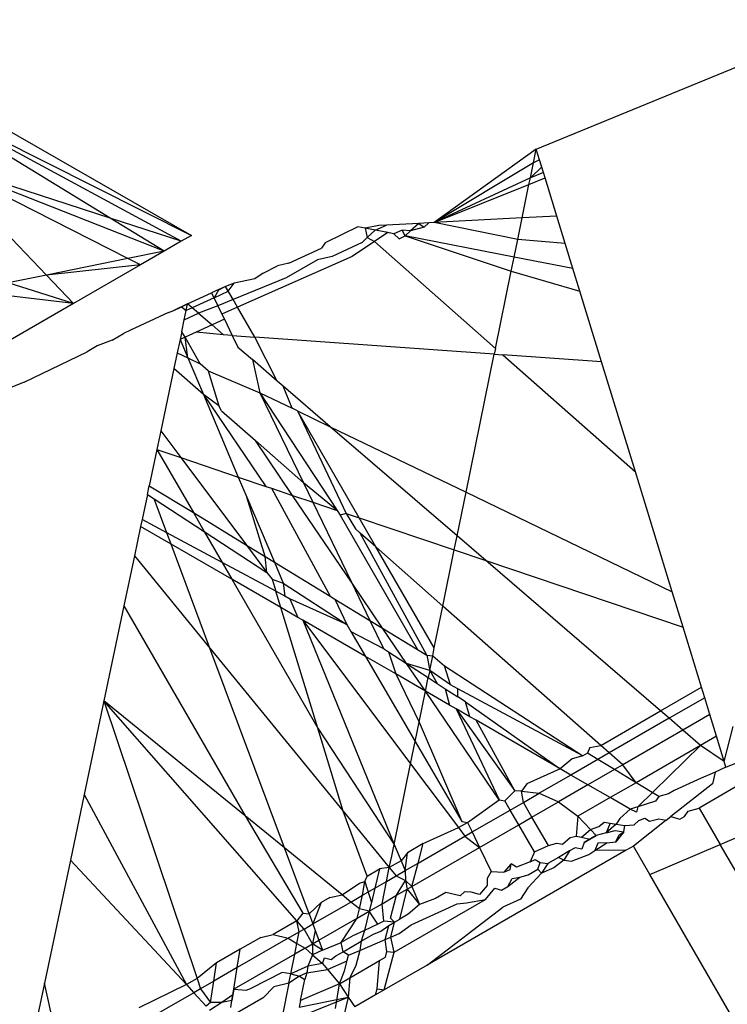
# Model space of a CAD drawing. Units: metres. Extents: x -2.37 to 2.37, y -2.17 to 2.17.
# Drawn here: x -0.05 to -0.05, y -0.33 to -0.33 of the extents above; entities that cross this region are included whole.
import ezdxf

# ---------------------------------------------------------------- set-up
doc = ezdxf.new("R2010")
doc.units = ezdxf.units.M

msp = doc.modelspace()

# ---------------------------------------------------------------- linework, layer by layer
for p, q in [((-0.0462397, -0.3274729), (-0.0447694, -0.3268684)), ((-0.0492064, -0.3270976), (-0.0478485, -0.3278751)), ((-0.0478965, -0.3279028), (-0.0492337, -0.3271794)), ((-0.0492337, -0.3271794), (-0.0478485, -0.3278751)), ((-0.0482277, -0.3277949), (-0.0492337, -0.3271794)), ((-0.0462397, -0.3274729), (-0.0467159, -0.3278158)), ((-0.0462525, -0.3275359), (-0.0462397, -0.3274729)), ((-0.0462236, -0.327523), (-0.0462397, -0.3274729)), ((-0.0479761, -0.3279488), (-0.0490293, -0.3275336)), ((-0.0482277, -0.3277949), (-0.0490293, -0.3275336)), ((-0.0485253, -0.3280606), (-0.0490293, -0.3275336)), ((-0.048145, -0.3279831), (-0.0490293, -0.3275336)), ((-0.0462525, -0.3275359), (-0.0467159, -0.3278158)), ((-0.0462668, -0.3276059), (-0.0462525, -0.3275359)), ((-0.0462137, -0.3275555), (-0.0462668, -0.3276059)), ((-0.0462236, -0.327523), (-0.0462525, -0.3275359)), ((-0.0462059, -0.3275809), (-0.0462236, -0.327523)), ((-0.0462668, -0.3276059), (-0.0467159, -0.3278158)), ((-0.0462732, -0.3276371), (-0.0462668, -0.3276059)), ((-0.0462732, -0.3276371), (-0.046198, -0.3276064)), ((-0.0462059, -0.3275809), (-0.0462668, -0.3276059)), ((-0.046198, -0.3276064), (-0.0462059, -0.3275809)), ((-0.0461433, -0.3277848), (-0.046198, -0.3276064)), ((-0.0467159, -0.3278158), (-0.0462732, -0.3276371)), ((-0.0463052, -0.3277936), (-0.0462732, -0.3276371)), ((-0.0461433, -0.3277848), (-0.0463052, -0.3277936)), ((-0.046104, -0.3279126), (-0.0461433, -0.3277848)), ((-0.0478965, -0.3279028), (-0.0482277, -0.3277949)), ((-0.0479761, -0.3279488), (-0.0482277, -0.3277949)), ((-0.0470716, -0.327835), (-0.0472252, -0.32791)), ((-0.0470386, -0.3278414), (-0.0470716, -0.327835)), ((-0.0469743, -0.3278297), (-0.0470386, -0.3278414)), ((-0.0469918, -0.3278505), (-0.0469386, -0.3278278)), ((-0.0469386, -0.3278278), (-0.0469743, -0.3278297)), ((-0.0467878, -0.3278197), (-0.0469386, -0.3278278)), ((-0.0467878, -0.3278197), (-0.0468265, -0.3278547)), ((-0.0467629, -0.3278374), (-0.0468265, -0.3278547)), ((-0.0467414, -0.3278172), (-0.0467878, -0.3278197)), ((-0.0467878, -0.3278197), (-0.0467629, -0.3278374)), ((-0.0467414, -0.3278172), (-0.0467629, -0.3278374)), ((-0.0467159, -0.3278158), (-0.0467414, -0.3278172)), ((-0.0463052, -0.3277936), (-0.0467159, -0.3278158)), ((-0.0463258, -0.3278948), (-0.0467159, -0.3278158)), ((-0.0463258, -0.3278948), (-0.0463052, -0.3277936)), ((-0.0478485, -0.3278751), (-0.0478965, -0.3279028)), ((-0.0469918, -0.3278505), (-0.0470386, -0.3278414)), ((-0.0470386, -0.3278414), (-0.0470287, -0.3278849)), ((-0.0469918, -0.3278505), (-0.0470287, -0.3278849)), ((-0.0469321, -0.327862), (-0.0469935, -0.3279041)), ((-0.0469641, -0.3278558), (-0.0469918, -0.3278505)), ((-0.0469042, -0.3278674), (-0.0469641, -0.3278558)), ((-0.0469321, -0.327862), (-0.0469641, -0.3278558)), ((-0.0469042, -0.3278674), (-0.0469321, -0.327862)), ((-0.0468655, -0.3278515), (-0.0469042, -0.3278674)), ((-0.0469042, -0.3278674), (-0.0468791, -0.3278909)), ((-0.0468791, -0.3278909), (-0.0468506, -0.3278778)), ((-0.0468506, -0.3278778), (-0.0468655, -0.3278515)), ((-0.0468265, -0.3278547), (-0.0468655, -0.3278515)), ((-0.0468265, -0.3278547), (-0.0468506, -0.3278778)), ((-0.0463425, -0.3279762), (-0.0468506, -0.3278778)), ((-0.0468506, -0.3278778), (-0.0463561, -0.3280429)), ((-0.0478965, -0.3279028), (-0.0479761, -0.3279488)), ((-0.0472252, -0.32791), (-0.0472424, -0.3279354)), ((-0.0470517, -0.3279083), (-0.0471923, -0.3279737)), ((-0.0469935, -0.3279041), (-0.0470981, -0.3279745)), ((-0.0470287, -0.3278849), (-0.0470517, -0.3279083)), ((-0.0470287, -0.3278849), (-0.0469935, -0.3279041)), ((-0.0469935, -0.3279041), (-0.0464295, -0.3284025)), ((-0.0463425, -0.3279762), (-0.0463258, -0.3278948)), ((-0.046104, -0.3279126), (-0.0463258, -0.3278948)), ((-0.0460682, -0.3280294), (-0.046104, -0.3279126)), ((-0.0479761, -0.3279488), (-0.048145, -0.3279831)), ((-0.0479761, -0.3279488), (-0.0480868, -0.3280127)), ((-0.0470981, -0.3279745), (-0.0476334, -0.3282107)), ((-0.0473941, -0.3280053), (-0.0472424, -0.3279354)), ((-0.0471923, -0.3279737), (-0.0472608, -0.3279893)), ((-0.0483988, -0.3281929), (-0.0501607, -0.3279851)), ((-0.048145, -0.3279831), (-0.0485253, -0.3280606)), ((-0.0480868, -0.3280127), (-0.0485253, -0.3280606)), ((-0.0480868, -0.3280127), (-0.0483988, -0.3281929)), ((-0.0480868, -0.3280127), (-0.048145, -0.3279831)), ((-0.0475147, -0.3280513), (-0.0474464, -0.328018)), ((-0.0473941, -0.3280053), (-0.0474464, -0.328018)), ((-0.0472608, -0.3279893), (-0.0474072, -0.3280738)), ((-0.0463561, -0.3280429), (-0.0463425, -0.3279762)), ((-0.0460682, -0.3280294), (-0.0463425, -0.3279762)), ((-0.0485253, -0.3280606), (-0.048704, -0.3280969)), ((-0.0483988, -0.3281929), (-0.0485253, -0.3280606)), ((-0.0475147, -0.3280513), (-0.0475528, -0.3280786)), ((-0.0464295, -0.3284025), (-0.0463561, -0.3280429)), ((-0.0463561, -0.3280429), (-0.0460354, -0.3281361)), ((-0.0460354, -0.3281361), (-0.0460682, -0.3280294)), ((-0.0483988, -0.3281929), (-0.048704, -0.3280969)), ((-0.0476897, -0.3281133), (-0.0477548, -0.3281428)), ((-0.0476897, -0.3281133), (-0.0477221, -0.3281304)), ((-0.0476487, -0.3280978), (-0.0476897, -0.3281133)), ((-0.047654, -0.328175), (-0.0476897, -0.3281133)), ((-0.0476767, -0.3281357), (-0.0476487, -0.3280978)), ((-0.0474072, -0.3280738), (-0.047654, -0.328175)), ((-0.0475528, -0.3280786), (-0.0476487, -0.3280978)), ((-0.0478672, -0.3281947), (-0.0477548, -0.3281428)), ((-0.0477548, -0.3281428), (-0.0477251, -0.3282042)), ((-0.0477221, -0.3281304), (-0.0477434, -0.3281664)), ((-0.0477434, -0.3281664), (-0.0476767, -0.3281357)), ((-0.0459341, -0.328466), (-0.0460354, -0.3281361)), ((-0.0483988, -0.3281929), (-0.0488249, -0.3284388)), ((-0.0478672, -0.3281947), (-0.0479304, -0.3282255)), ((-0.0478948, -0.3282085), (-0.0478672, -0.3281947)), ((-0.0478733, -0.3282264), (-0.0478672, -0.3281947)), ((-0.0478454, -0.3282135), (-0.0478672, -0.3281947)), ((-0.0477434, -0.3281664), (-0.0478454, -0.3282135)), ((-0.0477251, -0.3282042), (-0.0478159, -0.3282389)), ((-0.047654, -0.328175), (-0.0477251, -0.3282042)), ((-0.0477251, -0.3282042), (-0.0477064, -0.3282429)), ((-0.0476334, -0.3282107), (-0.047654, -0.328175)), ((-0.0479555, -0.3282353), (-0.0481332, -0.328318)), ((-0.0479555, -0.3282353), (-0.0479304, -0.3282255)), ((-0.0479304, -0.3282255), (-0.0478948, -0.3282085)), ((-0.0478948, -0.3282085), (-0.0478733, -0.3282264)), ((-0.0478822, -0.3282686), (-0.0478733, -0.3282264)), ((-0.0478822, -0.3282686), (-0.0478159, -0.3282389)), ((-0.0478454, -0.3282135), (-0.0478733, -0.3282264)), ((-0.0478159, -0.3282389), (-0.0478454, -0.3282135)), ((-0.0478159, -0.3282389), (-0.0477528, -0.3282932)), ((-0.0476334, -0.3282107), (-0.0477064, -0.3282429)), ((-0.0477064, -0.3282429), (-0.047695, -0.3282666)), ((-0.0475529, -0.3283501), (-0.0476334, -0.3282107)), ((-0.0478942, -0.3283257), (-0.0478822, -0.3282686)), ((-0.0477528, -0.3282932), (-0.0478265, -0.3283272)), ((-0.047695, -0.3282666), (-0.0477528, -0.3282932)), ((-0.0476988, -0.3283397), (-0.0477528, -0.3282932)), ((-0.047695, -0.3282666), (-0.0476583, -0.3283426)), ((-0.0482192, -0.3283638), (-0.0481664, -0.3283336)), ((-0.0481332, -0.328318), (-0.0481664, -0.3283336)), ((-0.0478942, -0.3283257), (-0.0479018, -0.3283619)), ((-0.0478773, -0.3283506), (-0.0478942, -0.3283257)), ((-0.0478265, -0.3283272), (-0.0478773, -0.3283506)), ((-0.0476988, -0.3283397), (-0.0478265, -0.3283272)), ((-0.0476583, -0.3283426), (-0.0476988, -0.3283397)), ((-0.0476583, -0.3283426), (-0.0476318, -0.3283974)), ((-0.0476583, -0.3283426), (-0.0475529, -0.3283501)), ((-0.0482192, -0.3283638), (-0.0482893, -0.3283909)), ((-0.0479018, -0.3283619), (-0.0479148, -0.3284234)), ((-0.0478773, -0.3283506), (-0.0479018, -0.3283619)), ((-0.0479018, -0.3283619), (-0.0478656, -0.3284472)), ((-0.0478087, -0.3284747), (-0.0478773, -0.3283506)), ((-0.0478656, -0.3284472), (-0.0478773, -0.3283506)), ((-0.0474482, -0.3285554), (-0.0475529, -0.3283501)), ((-0.0464352, -0.3284302), (-0.0475529, -0.3283501)), ((-0.0486302, -0.3285606), (-0.0483349, -0.3284192)), ((-0.0482893, -0.3283909), (-0.0483349, -0.3284192)), ((-0.0479148, -0.3284234), (-0.0479303, -0.3284971)), ((-0.0479148, -0.3284234), (-0.0478656, -0.3284472)), ((-0.0476318, -0.3283974), (-0.0475644, -0.3284553)), ((-0.0465667, -0.3290745), (-0.0464352, -0.3284302)), ((-0.0464295, -0.3284025), (-0.0464352, -0.3284302)), ((-0.0464352, -0.3284302), (-0.0463949, -0.3284331)), ((-0.0463949, -0.3284331), (-0.0457765, -0.3289796)), ((-0.0459341, -0.328466), (-0.0463949, -0.3284331)), ((-0.0478656, -0.3284472), (-0.0477931, -0.3286183)), ((-0.0478656, -0.3284472), (-0.0478087, -0.3284747)), ((-0.0477714, -0.3285067), (-0.0478087, -0.3284747)), ((-0.0475644, -0.3284553), (-0.0475292, -0.3286097)), ((-0.0474482, -0.3285554), (-0.0475644, -0.3284553)), ((-0.0457765, -0.3289796), (-0.0459341, -0.328466)), ((-0.0479303, -0.3284971), (-0.0479916, -0.3287878)), ((-0.0477931, -0.3286183), (-0.0479303, -0.3284971)), ((-0.0477714, -0.3285067), (-0.0475292, -0.3286097)), ((-0.0477714, -0.3285067), (-0.047721, -0.3286709)), ((-0.0486302, -0.3285606), (-0.0487412, -0.3286052)), ((-0.0474208, -0.3285789), (-0.0474482, -0.3285554)), ((-0.047721, -0.3286709), (-0.0477931, -0.3286183)), ((-0.0477931, -0.3286183), (-0.0476299, -0.3290031)), ((-0.0477931, -0.3286183), (-0.0475011, -0.3290466)), ((-0.0475292, -0.3286097), (-0.047168, -0.3291591)), ((-0.0475292, -0.3286097), (-0.0473255, -0.329031)), ((-0.0475292, -0.3286097), (-0.0473789, -0.3286823)), ((-0.0473789, -0.3286823), (-0.0474208, -0.3285789)), ((-0.0472008, -0.3287683), (-0.0474208, -0.3285789)), ((-0.0477077, -0.3286937), (-0.047721, -0.3286709)), ((-0.0477077, -0.3286937), (-0.0475505, -0.3288324)), ((-0.0473543, -0.3286941), (-0.0473789, -0.3286823)), ((-0.0470659, -0.3291936), (-0.0473543, -0.3286941)), ((-0.0473543, -0.3286941), (-0.0471273, -0.3291729)), ((-0.0473543, -0.3286941), (-0.0472008, -0.3287683)), ((-0.0479916, -0.3287878), (-0.0480099, -0.3288748)), ((-0.0479916, -0.3287878), (-0.0478981, -0.3289126)), ((-0.0472008, -0.3287683), (-0.0465667, -0.3290745)), ((-0.0466083, -0.3292782), (-0.0472008, -0.3287683)), ((-0.0473255, -0.329031), (-0.0475505, -0.3288324)), ((-0.0473767, -0.3290886), (-0.0475505, -0.3288324)), ((-0.0480099, -0.3288748), (-0.0480456, -0.3290439)), ((-0.0480099, -0.3288748), (-0.0478399, -0.3291693)), ((-0.0480099, -0.3288748), (-0.0478981, -0.3289126)), ((-0.0478981, -0.3289126), (-0.0475921, -0.3293205)), ((-0.0478981, -0.3289126), (-0.0476299, -0.3290031)), ((-0.0456047, -0.3295391), (-0.0457765, -0.3289796)), ((-0.0476299, -0.3290031), (-0.0475011, -0.3290466)), ((-0.0476299, -0.3290031), (-0.0475903, -0.3290966)), ((-0.0473255, -0.329031), (-0.0472823, -0.3291205)), ((-0.047168, -0.3291591), (-0.0473255, -0.329031)), ((-0.0480541, -0.3290844), (-0.0480456, -0.3290439)), ((-0.0480456, -0.3290439), (-0.0478399, -0.3291693)), ((-0.0475011, -0.3290466), (-0.0474756, -0.3290552)), ((-0.0474756, -0.3290552), (-0.0472014, -0.3295588)), ((-0.0474756, -0.3290552), (-0.0473767, -0.3290886)), ((-0.0466083, -0.3292782), (-0.0465667, -0.3290745)), ((-0.0465667, -0.3290745), (-0.0456047, -0.3295391)), ((-0.0480541, -0.3290844), (-0.0480789, -0.3292019)), ((-0.0480541, -0.3290844), (-0.0480228, -0.3291048)), ((-0.0480228, -0.3291048), (-0.0477891, -0.3292573)), ((-0.0479635, -0.3292637), (-0.0480228, -0.3291048)), ((-0.0475903, -0.3290966), (-0.0474616, -0.3294001)), ((-0.0475052, -0.3293735), (-0.0475903, -0.3290966)), ((-0.0473767, -0.3290886), (-0.0472823, -0.3291205)), ((-0.0471018, -0.3294939), (-0.0473767, -0.3290886)), ((-0.0472823, -0.3291205), (-0.0471018, -0.3294939)), ((-0.0472823, -0.3291205), (-0.047168, -0.3291591)), ((-0.0478399, -0.3291693), (-0.0477891, -0.3292573)), ((-0.0478399, -0.3291693), (-0.0475921, -0.3293205)), ((-0.047168, -0.3291591), (-0.0471552, -0.3291814)), ((-0.0480789, -0.3292019), (-0.0480858, -0.3292348)), ((-0.0479635, -0.3292637), (-0.0480789, -0.3292019)), ((-0.0471273, -0.3291729), (-0.0471552, -0.3291814)), ((-0.0471552, -0.3291814), (-0.0467937, -0.3298076)), ((-0.0471273, -0.3291729), (-0.0470836, -0.3292445)), ((-0.0471273, -0.3291729), (-0.0470659, -0.3291936)), ((-0.0469876, -0.3293293), (-0.0470659, -0.3291936)), ((-0.0470659, -0.3291936), (-0.0466217, -0.3293436)), ((-0.0480858, -0.3292348), (-0.0481146, -0.3293714)), ((-0.0479437, -0.3293168), (-0.0480858, -0.3292348)), ((-0.0477891, -0.3292573), (-0.0477056, -0.329402)), ((-0.0477891, -0.3292573), (-0.0474963, -0.3294482)), ((-0.0470836, -0.3292445), (-0.0470607, -0.3292648)), ((-0.0477056, -0.329402), (-0.0479635, -0.3292637)), ((-0.0479437, -0.3293168), (-0.0479635, -0.3292637)), ((-0.0469876, -0.3293293), (-0.0470607, -0.3292648)), ((-0.0467495, -0.3298345), (-0.0470607, -0.3292648)), ((-0.0466217, -0.3293436), (-0.0466083, -0.3292782)), ((-0.0464746, -0.3293933), (-0.0466083, -0.3292782)), ((-0.0476603, -0.3294805), (-0.0479437, -0.3293168)), ((-0.0477627, -0.3298016), (-0.0479437, -0.3293168)), ((-0.0475921, -0.3293205), (-0.0475052, -0.3293735)), ((-0.0475921, -0.3293205), (-0.0474963, -0.3294482)), ((-0.0467151, -0.3298012), (-0.0469876, -0.3293293)), ((-0.0466751, -0.3296052), (-0.0469876, -0.3293293)), ((-0.0466751, -0.3296052), (-0.0466217, -0.3293436)), ((-0.0466217, -0.3293436), (-0.0464746, -0.3293933)), ((-0.0481146, -0.3293714), (-0.0481639, -0.3296051)), ((-0.0481146, -0.3293714), (-0.0477627, -0.3298016)), ((-0.0475052, -0.3293735), (-0.0474616, -0.3294001)), ((-0.0474963, -0.3294482), (-0.0475052, -0.3293735)), ((-0.0474616, -0.3294001), (-0.0472014, -0.3295588)), ((-0.0474616, -0.3294001), (-0.0474201, -0.329498)), ((-0.0464746, -0.3293933), (-0.0455541, -0.3297042)), ((-0.0456593, -0.330095), (-0.0464746, -0.3293933)), ((-0.0474553, -0.3295362), (-0.0477056, -0.329402)), ((-0.0477056, -0.329402), (-0.0476603, -0.3294805)), ((-0.0474319, -0.3296123), (-0.0476603, -0.3294805)), ((-0.0476603, -0.3294805), (-0.0472589, -0.3301756)), ((-0.0474963, -0.3294482), (-0.0474726, -0.3294799)), ((-0.0474726, -0.3294799), (-0.0474553, -0.3295362)), ((-0.0474726, -0.3294799), (-0.0474201, -0.329498)), ((-0.0473888, -0.3295718), (-0.0474553, -0.3295362)), ((-0.0474319, -0.3296123), (-0.0474553, -0.3295362)), ((-0.0474201, -0.329498), (-0.0471241, -0.329691)), ((-0.0474201, -0.329498), (-0.0474136, -0.3295585)), ((-0.0469564, -0.3297083), (-0.0471018, -0.3294939)), ((-0.0471018, -0.3294939), (-0.0470157, -0.3296721)), ((-0.0474136, -0.3295585), (-0.0473888, -0.3295718)), ((-0.0471241, -0.329691), (-0.0473888, -0.3295718)), ((-0.0473888, -0.3295718), (-0.047352, -0.3296584)), ((-0.0472014, -0.3295588), (-0.0471788, -0.3295726)), ((-0.0471788, -0.3295726), (-0.0471241, -0.329691)), ((-0.0471788, -0.3295726), (-0.0470157, -0.3296721)), ((-0.0455541, -0.3297042), (-0.0456047, -0.3295391)), ((-0.0481639, -0.3296051), (-0.0482572, -0.330048)), ((-0.0481639, -0.3296051), (-0.0475984, -0.3305846)), ((-0.047352, -0.3296584), (-0.0474319, -0.3296123)), ((-0.0472589, -0.3301756), (-0.0474319, -0.3296123)), ((-0.0467151, -0.3298012), (-0.0466751, -0.3296052)), ((-0.045938, -0.3302558), (-0.0466751, -0.3296052)), ((-0.0473285, -0.329672), (-0.047352, -0.3296584)), ((-0.0470366, -0.3298406), (-0.0473285, -0.329672)), ((-0.0473285, -0.329672), (-0.0468257, -0.3303425)), ((-0.0473285, -0.329672), (-0.0469025, -0.3307186)), ((-0.0470157, -0.3296721), (-0.0469564, -0.3297083)), ((-0.0470157, -0.3296721), (-0.0469525, -0.3298029)), ((-0.0471241, -0.329691), (-0.0471047, -0.3297241)), ((-0.0468444, -0.3298734), (-0.0469564, -0.3297083)), ((-0.0469564, -0.3297083), (-0.0467937, -0.3298076)), ((-0.045468, -0.3299845), (-0.0455541, -0.3297042)), ((-0.0471047, -0.3297241), (-0.0470366, -0.3298406)), ((-0.0471047, -0.3297241), (-0.0469525, -0.3298029)), ((-0.0477627, -0.3298016), (-0.0471399, -0.3305632)), ((-0.0474146, -0.3307343), (-0.0477627, -0.3298016)), ((-0.0469525, -0.3298029), (-0.0469286, -0.3298185)), ((-0.0467937, -0.3298076), (-0.0467495, -0.3298345)), ((-0.0467225, -0.3298373), (-0.0467151, -0.3298012)), ((-0.0468947, -0.3299225), (-0.0470366, -0.3298406)), ((-0.0470366, -0.3298406), (-0.0468042, -0.3302376)), ((-0.0469286, -0.3298185), (-0.0468444, -0.3298734)), ((-0.0469286, -0.3298185), (-0.0468947, -0.3299225)), ((-0.0467495, -0.3298345), (-0.0467366, -0.3299064)), ((-0.0467495, -0.3298345), (-0.0467225, -0.3298373)), ((-0.0467366, -0.3299064), (-0.0467225, -0.3298373)), ((-0.0467225, -0.3298373), (-0.0466668, -0.329885)), ((-0.0467564, -0.3300032), (-0.0468444, -0.3298734)), ((-0.0468444, -0.3298734), (-0.0467433, -0.3299393)), ((-0.0467366, -0.3299064), (-0.0468444, -0.3298734)), ((-0.0466396, -0.3299734), (-0.0466668, -0.329885)), ((-0.0466668, -0.329885), (-0.0460221, -0.3303044)), ((-0.0467564, -0.3300032), (-0.0468947, -0.3299225)), ((-0.0468947, -0.3299225), (-0.0467859, -0.3301477)), ((-0.0467564, -0.3300032), (-0.0467433, -0.3299393)), ((-0.0467366, -0.3299064), (-0.0467433, -0.3299393)), ((-0.0467433, -0.3299393), (-0.046702, -0.3299663)), ((-0.0467366, -0.3299064), (-0.046702, -0.3299663)), ((-0.0466396, -0.3299734), (-0.0467366, -0.3299064)), ((-0.046702, -0.3299663), (-0.046664, -0.3299911)), ((-0.046664, -0.3299911), (-0.0466436, -0.3300674)), ((-0.046664, -0.3299911), (-0.0466057, -0.3300291)), ((-0.046605, -0.329992), (-0.0466396, -0.3299734)), ((-0.0466057, -0.3300291), (-0.046605, -0.329992)), ((-0.0460221, -0.3303044), (-0.046605, -0.329992)), ((-0.0456593, -0.330095), (-0.045468, -0.3299845)), ((-0.045453, -0.3300335), (-0.045468, -0.3299845)), ((-0.0467859, -0.3301477), (-0.0467564, -0.3300032)), ((-0.0466436, -0.3300674), (-0.0467564, -0.3300032)), ((-0.0464125, -0.3305102), (-0.0467564, -0.3300032)), ((-0.0465702, -0.3300523), (-0.0466057, -0.3300291)), ((-0.045453, -0.3300335), (-0.0456192, -0.3301295)), ((-0.045429, -0.3301114), (-0.045453, -0.3300335)), ((-0.0482572, -0.330048), (-0.0483494, -0.3304853)), ((-0.0473564, -0.3310748), (-0.0482572, -0.330048)), ((-0.0475984, -0.3305846), (-0.0482572, -0.330048)), ((-0.0482572, -0.330048), (-0.0478226, -0.3313439)), ((-0.0466125, -0.3300854), (-0.0466436, -0.3300674)), ((-0.0465491, -0.330122), (-0.0466125, -0.3300854)), ((-0.0466125, -0.3300854), (-0.0464125, -0.3305102)), ((-0.0466125, -0.3300854), (-0.0463386, -0.3304675)), ((-0.0465491, -0.330122), (-0.0465702, -0.3300523)), ((-0.0465702, -0.3300523), (-0.0461276, -0.3303653)), ((-0.0465203, -0.3301386), (-0.0465491, -0.330122)), ((-0.045938, -0.3302558), (-0.0456593, -0.330095)), ((-0.0456192, -0.3301295), (-0.0458985, -0.3302907)), ((-0.0456192, -0.3301295), (-0.0456593, -0.330095)), ((-0.0455554, -0.3301844), (-0.0456192, -0.3301295)), ((-0.045429, -0.3301114), (-0.0455554, -0.3301844)), ((-0.0453979, -0.330213), (-0.045429, -0.3301114)), ((-0.0472589, -0.3301756), (-0.0469025, -0.3307186)), ((-0.0471399, -0.3305632), (-0.0472589, -0.3301756)), ((-0.0468042, -0.3302376), (-0.0467859, -0.3301477)), ((-0.0467859, -0.3301477), (-0.0465861, -0.3306104)), ((-0.0461276, -0.3303653), (-0.0465203, -0.3301386)), ((-0.0463386, -0.3304675), (-0.0465203, -0.3301386)), ((-0.0453621, -0.3303316), (-0.0453198, -0.330168)), ((-0.0455554, -0.3301844), (-0.0458356, -0.3303462)), ((-0.0454723, -0.330256), (-0.0455554, -0.3301844)), ((-0.0453979, -0.330213), (-0.0454723, -0.330256)), ((-0.0453621, -0.3303316), (-0.0453979, -0.330213)), ((-0.0468257, -0.3303425), (-0.0468042, -0.3302376)), ((-0.0468042, -0.3302376), (-0.0465861, -0.3306104)), ((-0.0459896, -0.330266), (-0.0460001, -0.3302917)), ((-0.0459896, -0.330266), (-0.045938, -0.3302558)), ((-0.0458985, -0.3302907), (-0.045938, -0.3302558)), ((-0.0454723, -0.330256), (-0.0457735, -0.3304299)), ((-0.0457644, -0.3305425), (-0.0454723, -0.330256)), ((-0.0453621, -0.3303316), (-0.0454723, -0.330256)), ((-0.0460721, -0.3303187), (-0.0461276, -0.3303653)), ((-0.0460221, -0.3303044), (-0.0460721, -0.3303187)), ((-0.0460001, -0.3302917), (-0.0460221, -0.3303044)), ((-0.0459515, -0.3303213), (-0.0460001, -0.3302917)), ((-0.0458985, -0.3302907), (-0.0459515, -0.3303213)), ((-0.0458356, -0.3303462), (-0.0458985, -0.3302907)), ((-0.0453541, -0.3303576), (-0.0452503, -0.3303158)), ((-0.0469025, -0.3307186), (-0.0468257, -0.3303425)), ((-0.0468257, -0.3303425), (-0.0466028, -0.3306397)), ((-0.0461276, -0.3303653), (-0.046283, -0.3304354)), ((-0.0460777, -0.3303942), (-0.0461276, -0.3303653)), ((-0.0459515, -0.3303213), (-0.0460777, -0.3303942)), ((-0.0458742, -0.3303685), (-0.0459515, -0.3303213)), ((-0.0458356, -0.3303462), (-0.0458742, -0.3303685)), ((-0.0457735, -0.3304299), (-0.0458356, -0.3303462)), ((-0.0453541, -0.3303576), (-0.0454036, -0.3303805)), ((-0.0453802, -0.3307178), (-0.0444627, -0.3303246)), ((-0.0453541, -0.3303576), (-0.0453621, -0.3303316)), ((-0.0460777, -0.3303942), (-0.0462251, -0.3304793)), ((-0.0459982, -0.33044), (-0.0460777, -0.3303942)), ((-0.0458742, -0.3303685), (-0.0459982, -0.33044)), ((-0.0457735, -0.3304299), (-0.0458742, -0.3303685)), ((-0.0454687, -0.3304093), (-0.045596, -0.3304667)), ((-0.0454287, -0.3303921), (-0.0454687, -0.3304093)), ((-0.0454036, -0.3303805), (-0.0454287, -0.3303921)), ((-0.0454036, -0.3303805), (-0.0454165, -0.3304358)), ((-0.046283, -0.3304354), (-0.0463086, -0.3304698)), ((-0.0459982, -0.33044), (-0.046135, -0.330519)), ((-0.0458947, -0.3304998), (-0.0459982, -0.33044)), ((-0.0457735, -0.3304299), (-0.0458947, -0.3304998)), ((-0.0456677, -0.3304945), (-0.0457735, -0.3304299)), ((-0.0454165, -0.3304358), (-0.0456107, -0.3305883)), ((-0.0453102, -0.3304511), (-0.0454782, -0.3305481)), ((-0.0483494, -0.3304853), (-0.0484138, -0.3307909)), ((-0.0483494, -0.3304853), (-0.0478723, -0.3313726)), ((-0.0463386, -0.3304675), (-0.0463856, -0.3305143)), ((-0.0463086, -0.3304698), (-0.0463386, -0.3304675)), ((-0.0463086, -0.3304698), (-0.0462251, -0.3304793)), ((-0.046299, -0.330522), (-0.0463086, -0.3304698)), ((-0.046299, -0.330522), (-0.0462251, -0.3304793)), ((-0.0462251, -0.3304793), (-0.046135, -0.330519)), ((-0.0458947, -0.3304998), (-0.0460446, -0.3305864)), ((-0.0458016, -0.3305536), (-0.0458947, -0.3304998)), ((-0.0456677, -0.3304945), (-0.0456824, -0.3305165)), ((-0.0456216, -0.3304814), (-0.0456677, -0.3304945)), ((-0.045596, -0.3304667), (-0.0456216, -0.3304814)), ((-0.04656, -0.330615), (-0.0464125, -0.3305102)), ((-0.0464125, -0.3305102), (-0.0463856, -0.3305143)), ((-0.0463607, -0.3305576), (-0.0463856, -0.3305143)), ((-0.0463607, -0.3305576), (-0.046299, -0.330522)), ((-0.0462593, -0.3305908), (-0.046299, -0.330522)), ((-0.0462593, -0.3305908), (-0.046135, -0.330519)), ((-0.046135, -0.330519), (-0.0460446, -0.3305864)), ((-0.0457644, -0.3305425), (-0.0458016, -0.3305536)), ((-0.0457644, -0.3305425), (-0.0457708, -0.3305676)), ((-0.0456824, -0.3305165), (-0.0457644, -0.3305425)), ((-0.0455305, -0.3305621), (-0.0454782, -0.3305481)), ((-0.0454782, -0.3305481), (-0.0453802, -0.3307178)), ((-0.0475984, -0.3305846), (-0.0473282, -0.3310388)), ((-0.0474146, -0.3307343), (-0.0475984, -0.3305846)), ((-0.0471399, -0.3305632), (-0.0469252, -0.3308258)), ((-0.0470286, -0.3308658), (-0.0471399, -0.3305632)), ((-0.0465382, -0.3306601), (-0.0463607, -0.3305576)), ((-0.0463209, -0.3306264), (-0.0463607, -0.3305576)), ((-0.0463209, -0.3306264), (-0.0462593, -0.3305908)), ((-0.0461825, -0.3307238), (-0.0462593, -0.3305908)), ((-0.0460446, -0.3305864), (-0.0460533, -0.3306791)), ((-0.0460446, -0.3305864), (-0.0459859, -0.3306492)), ((-0.0458016, -0.3305536), (-0.0458496, -0.3305975)), ((-0.0457708, -0.3305676), (-0.0458016, -0.3305536)), ((-0.0457608, -0.3306058), (-0.045733, -0.3305951)), ((-0.045733, -0.3305951), (-0.045711, -0.3306103)), ((-0.0456323, -0.3306052), (-0.0456107, -0.3305883)), ((-0.0456107, -0.3305883), (-0.0455691, -0.3306005)), ((-0.0455691, -0.3306005), (-0.0455469, -0.3305877)), ((-0.0455469, -0.3305877), (-0.0455305, -0.3305621)), ((-0.0467664, -0.3307145), (-0.0466028, -0.3306397)), ((-0.0466028, -0.3306397), (-0.04656, -0.330615)), ((-0.0466028, -0.3306397), (-0.0465726, -0.3306799)), ((-0.0465861, -0.3306104), (-0.04656, -0.330615)), ((-0.04656, -0.330615), (-0.0465382, -0.3306601)), ((-0.0465036, -0.3307318), (-0.0463209, -0.3306264)), ((-0.0462478, -0.330753), (-0.0463209, -0.3306264)), ((-0.0459859, -0.3306492), (-0.0459478, -0.3306347)), ((-0.0459478, -0.3306347), (-0.0459217, -0.3306135)), ((-0.0459217, -0.3306135), (-0.0458947, -0.3306193)), ((-0.0458947, -0.3306193), (-0.045913, -0.3306643)), ((-0.0458665, -0.3306228), (-0.045913, -0.3306643)), ((-0.0458947, -0.3306193), (-0.0458665, -0.3306228)), ((-0.0458496, -0.3305975), (-0.0458665, -0.3306228)), ((-0.0458665, -0.3306228), (-0.045825, -0.3306304)), ((-0.0458307, -0.3306587), (-0.045825, -0.3306304)), ((-0.045825, -0.3306304), (-0.0457817, -0.3306268)), ((-0.0456323, -0.3306052), (-0.0457855, -0.3307255)), ((-0.0457817, -0.3306268), (-0.0457608, -0.3306058)), ((-0.045711, -0.3306103), (-0.0456667, -0.3305985)), ((-0.0456667, -0.3305985), (-0.0456323, -0.3306052)), ((-0.0467909, -0.330806), (-0.0465726, -0.3306799)), ((-0.0465726, -0.3306799), (-0.0465382, -0.3306601)), ((-0.0465726, -0.3306799), (-0.0465036, -0.3307318)), ((-0.0465382, -0.3306601), (-0.0465036, -0.3307318)), ((-0.0461162, -0.3307174), (-0.0460811, -0.3306853)), ((-0.0460811, -0.3306853), (-0.0460533, -0.3306791)), ((-0.0460533, -0.3306791), (-0.0460273, -0.3306835)), ((-0.0460273, -0.3306835), (-0.0459859, -0.3306492)), ((-0.0460273, -0.3306835), (-0.0459886, -0.3306933)), ((-0.0459601, -0.3306768), (-0.0460155, -0.3307089)), ((-0.0459886, -0.3306933), (-0.0459601, -0.3306768)), ((-0.0459859, -0.3306492), (-0.0459601, -0.3306768)), ((-0.045913, -0.3306643), (-0.0459601, -0.3306768)), ((-0.045913, -0.3306643), (-0.0458707, -0.330653)), ((-0.0458707, -0.330653), (-0.0458307, -0.3306587)), ((-0.0458307, -0.3306587), (-0.0458683, -0.3307054)), ((-0.0458683, -0.3307054), (-0.0458525, -0.3306729)), ((-0.0458525, -0.3306729), (-0.0458307, -0.3306587)), ((-0.0469137, -0.3307736), (-0.0469025, -0.3307186)), ((-0.0469025, -0.3307186), (-0.0468704, -0.3307942)), ((-0.0467664, -0.3307145), (-0.0468398, -0.3307568)), ((-0.0468195, -0.3309142), (-0.0465036, -0.3307318)), ((-0.0467909, -0.330806), (-0.0467664, -0.3307145)), ((-0.0465036, -0.3307318), (-0.046449, -0.3308446)), ((-0.0462478, -0.330753), (-0.0461825, -0.3307238)), ((-0.0461825, -0.3307238), (-0.0461426, -0.330713)), ((-0.0461426, -0.330713), (-0.0461162, -0.3307174)), ((-0.0460155, -0.3307089), (-0.0460269, -0.3307408)), ((-0.0460155, -0.3307089), (-0.0459886, -0.3306933)), ((-0.045966, -0.3307468), (-0.0459096, -0.3307101)), ((-0.0459522, -0.3307117), (-0.045966, -0.3307468)), ((-0.0459096, -0.3307101), (-0.0459522, -0.3307117)), ((-0.0459096, -0.3307101), (-0.0458683, -0.3307054)), ((-0.0457855, -0.3307255), (-0.0458202, -0.3307455)), ((-0.0457086, -0.3308586), (-0.0457855, -0.3307255)), ((-0.0457086, -0.3308586), (-0.0453802, -0.3307178)), ((-0.0444782, -0.3322801), (-0.0453802, -0.3307178)), ((-0.0471458, -0.3309532), (-0.0474146, -0.3307343)), ((-0.0472997, -0.331042), (-0.0474146, -0.3307343)), ((-0.0469252, -0.3308258), (-0.0469137, -0.3307736)), ((-0.0468398, -0.3307568), (-0.0468704, -0.3307942)), ((-0.0468508, -0.3308405), (-0.0468398, -0.3307568)), ((-0.0458202, -0.3307455), (-0.046748, -0.3312812)), ((-0.0462478, -0.330753), (-0.0462678, -0.3307999)), ((-0.0461359, -0.3307784), (-0.0461854, -0.3308069)), ((-0.0460833, -0.330748), (-0.0461359, -0.3307784)), ((-0.0461099, -0.3307918), (-0.0461359, -0.3307784)), ((-0.0460833, -0.330748), (-0.0461099, -0.3307918)), ((-0.0460578, -0.3307333), (-0.0460833, -0.330748)), ((-0.046075, -0.330797), (-0.0459933, -0.3307646)), ((-0.0460269, -0.3307408), (-0.0460578, -0.3307333)), ((-0.0459933, -0.3307646), (-0.045966, -0.3307468)), ((-0.0458202, -0.3307455), (-0.045966, -0.3307468)), ((-0.0484138, -0.3307909), (-0.0485349, -0.3313652)), ((-0.0484138, -0.3307909), (-0.0478723, -0.3313726)), ((-0.0468704, -0.3307942), (-0.0469252, -0.3308258)), ((-0.0468704, -0.3307942), (-0.0468508, -0.3308405)), ((-0.0468508, -0.3308405), (-0.0467909, -0.330806)), ((-0.0468195, -0.3309142), (-0.0467909, -0.330806)), ((-0.0463563, -0.3308093), (-0.0463904, -0.3308472)), ((-0.0463607, -0.3308357), (-0.0463563, -0.3308093)), ((-0.0463313, -0.3308244), (-0.0463563, -0.3308093)), ((-0.0462678, -0.3307999), (-0.0463313, -0.3308244)), ((-0.0462678, -0.3307999), (-0.0462447, -0.3307887)), ((-0.0462447, -0.3307887), (-0.0462207, -0.3308032)), ((-0.0462314, -0.3308335), (-0.0462207, -0.3308032)), ((-0.0462207, -0.3308032), (-0.0461854, -0.3308069)), ((-0.0461854, -0.3308069), (-0.0462141, -0.3308521)), ((-0.0461099, -0.3307918), (-0.0461569, -0.3308279)), ((-0.0461099, -0.3307918), (-0.046075, -0.330797)), ((-0.0470391, -0.3308916), (-0.0470286, -0.3308658)), ((-0.0470286, -0.3308658), (-0.0469704, -0.3308323)), ((-0.0469704, -0.3308323), (-0.0469925, -0.3309223)), ((-0.0469252, -0.3308258), (-0.0469704, -0.3308323)), ((-0.0469376, -0.3308907), (-0.0469252, -0.3308258)), ((-0.0469376, -0.3308907), (-0.0468931, -0.330865)), ((-0.0469252, -0.3308258), (-0.0468931, -0.330865)), ((-0.0468931, -0.330865), (-0.0468508, -0.3308405)), ((-0.0468931, -0.330865), (-0.0468488, -0.330886)), ((-0.0468508, -0.3308405), (-0.0468488, -0.330886)), ((-0.046449, -0.3308446), (-0.0464683, -0.3308776)), ((-0.046449, -0.3308446), (-0.0463904, -0.3308472)), ((-0.0463904, -0.3308472), (-0.0463607, -0.3308357)), ((-0.046372, -0.3309147), (-0.0463165, -0.3308706)), ((-0.0463519, -0.3308774), (-0.0463165, -0.3308706)), ((-0.0463165, -0.3308706), (-0.0462773, -0.33086)), ((-0.0462141, -0.3308521), (-0.046279, -0.3309215)), ((-0.0462773, -0.33086), (-0.0462314, -0.3308335)), ((-0.0462141, -0.3308521), (-0.0462314, -0.3308335)), ((-0.0461569, -0.3308279), (-0.0462141, -0.3308521)), ((-0.0447855, -0.3324575), (-0.0457086, -0.3308586)), ((-0.0471458, -0.3309532), (-0.0470636, -0.330899)), ((-0.0470636, -0.330899), (-0.0470391, -0.3308916)), ((-0.0470499, -0.3309555), (-0.0470391, -0.3308916)), ((-0.0470391, -0.3308916), (-0.0470089, -0.3309897)), ((-0.0469925, -0.3309223), (-0.0469376, -0.3308907)), ((-0.0469588, -0.3309947), (-0.0469376, -0.3308907)), ((-0.0468914, -0.3309557), (-0.0468488, -0.330886)), ((-0.0468488, -0.330886), (-0.0468421, -0.3309273)), ((-0.0468488, -0.330886), (-0.0468195, -0.3309142)), ((-0.0468421, -0.3309273), (-0.0468195, -0.3309142)), ((-0.0468195, -0.3309142), (-0.0467836, -0.3309988)), ((-0.0464689, -0.3309097), (-0.0465038, -0.3309524)), ((-0.0464683, -0.3308776), (-0.0464689, -0.3309097)), ((-0.0464009, -0.3309314), (-0.046372, -0.3309147)), ((-0.046372, -0.3309147), (-0.0463519, -0.3308774)), ((-0.0472022, -0.330966), (-0.0471458, -0.3309532)), ((-0.0471043, -0.3309869), (-0.0471458, -0.3309532)), ((-0.0471043, -0.3309869), (-0.0470499, -0.3309555)), ((-0.047065, -0.331019), (-0.0470499, -0.3309555)), ((-0.0470499, -0.3309555), (-0.0469925, -0.3309223)), ((-0.0469925, -0.3309223), (-0.0470089, -0.3309897)), ((-0.0469588, -0.3309947), (-0.0468914, -0.3309557)), ((-0.0469191, -0.3310624), (-0.0468914, -0.3309557)), ((-0.0468914, -0.3309557), (-0.0468421, -0.3309273)), ((-0.0468765, -0.3310667), (-0.0468421, -0.3309273)), ((-0.0468421, -0.3309273), (-0.0467836, -0.3309988)), ((-0.0466612, -0.3309424), (-0.0467097, -0.3309704)), ((-0.0465941, -0.3309578), (-0.0466612, -0.3309424)), ((-0.046574, -0.3309387), (-0.0465941, -0.3309578)), ((-0.046543, -0.3309415), (-0.046574, -0.3309387)), ((-0.0465038, -0.3309524), (-0.046543, -0.3309415)), ((-0.046476, -0.3309747), (-0.0464319, -0.330923)), ((-0.0464319, -0.330923), (-0.0464009, -0.3309314)), ((-0.046279, -0.3309215), (-0.0463133, -0.3309731)), ((-0.0472997, -0.331042), (-0.0472428, -0.3309895)), ((-0.047282, -0.3310895), (-0.0471043, -0.3309869)), ((-0.0472428, -0.3309895), (-0.047282, -0.3310895)), ((-0.0472022, -0.330966), (-0.0472428, -0.3309895)), ((-0.047065, -0.331019), (-0.0471043, -0.3309869)), ((-0.0470089, -0.3309897), (-0.0470186, -0.3310292)), ((-0.0470186, -0.3310292), (-0.0469588, -0.3309947)), ((-0.0469502, -0.331077), (-0.0469588, -0.3309947)), ((-0.046902, -0.3312207), (-0.046476, -0.3309747)), ((-0.0467836, -0.3309988), (-0.0468372, -0.331044)), ((-0.0468231, -0.3310934), (-0.0466083, -0.3309949)), ((-0.0467097, -0.3309704), (-0.0467836, -0.3309988)), ((-0.0466083, -0.3309949), (-0.046565, -0.3309911)), ((-0.046565, -0.3309911), (-0.046476, -0.3309747)), ((-0.0463133, -0.3309731), (-0.046396, -0.3310112)), ((-0.0473282, -0.3310388), (-0.0473564, -0.3310748)), ((-0.0473282, -0.3310388), (-0.0472997, -0.331042)), ((-0.0472997, -0.331042), (-0.047282, -0.3310895)), ((-0.0470752, -0.3310619), (-0.047065, -0.331019)), ((-0.0470752, -0.3310619), (-0.0470186, -0.3310292)), ((-0.0470186, -0.3310292), (-0.047065, -0.331019)), ((-0.0470186, -0.3310292), (-0.0470407, -0.3311194)), ((-0.0469782, -0.3310896), (-0.0470186, -0.3310292)), ((-0.0468372, -0.331044), (-0.0468765, -0.3310667)), ((-0.046748, -0.3312812), (-0.046396, -0.3310112)), ((-0.0473564, -0.3310748), (-0.0474679, -0.3311392)), ((-0.0473228, -0.331113), (-0.0473564, -0.3310748)), ((-0.0473459, -0.3311264), (-0.0473564, -0.3310748)), ((-0.0473228, -0.331113), (-0.047282, -0.3310895)), ((-0.047282, -0.3310895), (-0.0472705, -0.3311203)), ((-0.0472538, -0.331165), (-0.0470752, -0.3310619)), ((-0.0471493, -0.3311763), (-0.0470752, -0.3310619)), ((-0.0469782, -0.3310896), (-0.0470407, -0.3311194)), ((-0.0469502, -0.331077), (-0.0469782, -0.3310896)), ((-0.0469651, -0.3311227), (-0.0469279, -0.3310964)), ((-0.0469009, -0.3310808), (-0.0469502, -0.331077)), ((-0.046945, -0.3311622), (-0.0469279, -0.3310964)), ((-0.0469279, -0.3310964), (-0.0469009, -0.3310808)), ((-0.0469009, -0.3310808), (-0.0469191, -0.3310624)), ((-0.0469184, -0.331151), (-0.0469009, -0.3310808)), ((-0.0469009, -0.3310808), (-0.0468765, -0.3310667)), ((-0.0468788, -0.3311342), (-0.0468231, -0.3310934)), ((-0.0475253, -0.3311526), (-0.0474679, -0.3311392)), ((-0.0474679, -0.3311392), (-0.0473974, -0.3311561)), ((-0.0473974, -0.3311561), (-0.0473459, -0.3311264)), ((-0.0473567, -0.3311799), (-0.0473459, -0.3311264)), ((-0.0473459, -0.3311264), (-0.0473228, -0.331113)), ((-0.0472836, -0.3311822), (-0.0473228, -0.331113)), ((-0.0472705, -0.3311203), (-0.0472836, -0.3311822)), ((-0.0472705, -0.3311203), (-0.0472538, -0.331165)), ((-0.047095, -0.3311449), (-0.0471493, -0.3311763)), ((-0.0470407, -0.3311194), (-0.047095, -0.3311449)), ((-0.0470407, -0.3311194), (-0.0470561, -0.3311704)), ((-0.0470561, -0.3311704), (-0.0469982, -0.331137)), ((-0.0469982, -0.331137), (-0.0469651, -0.3311227)), ((-0.0469184, -0.331151), (-0.0468788, -0.3311342)), ((-0.0473974, -0.3311561), (-0.0476347, -0.3312931)), ((-0.0475253, -0.3311526), (-0.0476206, -0.3312076)), ((-0.0473974, -0.3311561), (-0.0473567, -0.3311799)), ((-0.0473668, -0.3312302), (-0.0473567, -0.3311799)), ((-0.0473567, -0.3311799), (-0.0473185, -0.3312023)), ((-0.0473185, -0.3312023), (-0.0472836, -0.3311822)), ((-0.0472836, -0.3311822), (-0.0472538, -0.331165)), ((-0.0472365, -0.3312114), (-0.0472836, -0.3311822)), ((-0.0472836, -0.3311822), (-0.047283, -0.3312337)), ((-0.0472538, -0.331165), (-0.0472365, -0.3312114)), ((-0.0472365, -0.3312114), (-0.0471493, -0.3311763)), ((-0.0471408, -0.3312193), (-0.0471493, -0.3311763)), ((-0.0471408, -0.3312193), (-0.0470561, -0.3311704)), ((-0.0470634, -0.3312125), (-0.046945, -0.3311622)), ((-0.0470561, -0.3311704), (-0.0470634, -0.3312125)), ((-0.046945, -0.3311622), (-0.0469184, -0.331151)), ((-0.0469362, -0.3312186), (-0.046945, -0.3311622)), ((-0.046902, -0.3312207), (-0.0469184, -0.331151)), ((-0.0476206, -0.3312076), (-0.0477313, -0.3312715)), ((-0.0473668, -0.3312302), (-0.0476514, -0.3313945)), ((-0.0476347, -0.3312931), (-0.0476206, -0.3312076)), ((-0.0473855, -0.3313225), (-0.0473668, -0.3312302)), ((-0.0473185, -0.3312023), (-0.0473668, -0.3312302)), ((-0.0473185, -0.3312023), (-0.047283, -0.3312337)), ((-0.047283, -0.3312337), (-0.0473058, -0.3312866)), ((-0.0472365, -0.3312114), (-0.047283, -0.3312337)), ((-0.047283, -0.3312337), (-0.0472367, -0.3312747)), ((-0.047197, -0.3312547), (-0.0471743, -0.3312386)), ((-0.0471743, -0.3312386), (-0.0471408, -0.3312193)), ((-0.0471164, -0.3312349), (-0.0471408, -0.3312193)), ((-0.0471337, -0.3313078), (-0.0471164, -0.3312349)), ((-0.0471226, -0.3312613), (-0.0471164, -0.3312349)), ((-0.0471164, -0.3312349), (-0.0470634, -0.3312125)), ((-0.0470634, -0.3312125), (-0.0470809, -0.331284)), ((-0.0469494, -0.3313974), (-0.046902, -0.3312207)), ((-0.046943, -0.3312443), (-0.0469362, -0.3312186)), ((-0.0469362, -0.3312186), (-0.046902, -0.3312207)), ((-0.0477313, -0.3312715), (-0.0478226, -0.3313439)), ((-0.047744, -0.3313562), (-0.0477313, -0.3312715)), ((-0.0472367, -0.3312747), (-0.0473058, -0.3312866)), ((-0.0472367, -0.3312747), (-0.0472269, -0.3312471)), ((-0.0472367, -0.3312747), (-0.0472138, -0.3313017)), ((-0.0472269, -0.3312471), (-0.047197, -0.3312547)), ((-0.0472138, -0.3313017), (-0.0471226, -0.3312613)), ((-0.047109, -0.3313402), (-0.0469704, -0.3312602)), ((-0.0470809, -0.331284), (-0.047109, -0.3313402)), ((-0.0469818, -0.3313921), (-0.0469704, -0.3312602)), ((-0.0469704, -0.3312602), (-0.046943, -0.3312443)), ((-0.046748, -0.3312812), (-0.0469494, -0.3313974)), ((-0.0476347, -0.3312931), (-0.047744, -0.3313562)), ((-0.0476514, -0.3313945), (-0.0476347, -0.3312931)), ((-0.0474249, -0.331316), (-0.0475684, -0.3313887)), ((-0.0473855, -0.3313225), (-0.0474249, -0.331316)), ((-0.0473942, -0.3313656), (-0.0473855, -0.3313225)), ((-0.0473058, -0.3312866), (-0.0473855, -0.3313225)), ((-0.0473855, -0.3313225), (-0.0473451, -0.3313327)), ((-0.0473108, -0.3313175), (-0.0473451, -0.3313327)), ((-0.0473108, -0.3313175), (-0.0473189, -0.3313483)), ((-0.0473058, -0.3312866), (-0.0473108, -0.3313175)), ((-0.0473108, -0.3313175), (-0.0472138, -0.3313017)), ((-0.0472138, -0.3313017), (-0.0471575, -0.3313682)), ((-0.0471575, -0.3313682), (-0.0471337, -0.3313078)), ((-0.0485349, -0.3313652), (-0.0485659, -0.3315127)), ((-0.0484615, -0.3316936), (-0.0485349, -0.3313652)), ((-0.0478723, -0.3313726), (-0.0480947, -0.3314814)), ((-0.0478226, -0.3313439), (-0.0478723, -0.3313726)), ((-0.0478723, -0.3313726), (-0.0478374, -0.3314102)), ((-0.0478226, -0.3313439), (-0.0478064, -0.3313922)), ((-0.047744, -0.3313562), (-0.0478064, -0.3313922)), ((-0.0477592, -0.3314567), (-0.047744, -0.3313562)), ((-0.0473942, -0.3313656), (-0.0474635, -0.3313822)), ((-0.0473942, -0.3313656), (-0.047426, -0.3315232)), ((-0.0473451, -0.3313327), (-0.0473942, -0.3313656)), ((-0.0473451, -0.3313327), (-0.0473189, -0.3313483)), ((-0.0473398, -0.3314467), (-0.0473189, -0.3313483)), ((-0.0471575, -0.3313682), (-0.0473398, -0.3314467)), ((-0.0471756, -0.331484), (-0.0471575, -0.3313682)), ((-0.0471575, -0.3313682), (-0.047109, -0.3313402)), ((-0.0471575, -0.3313682), (-0.0471167, -0.3314304)), ((-0.047109, -0.3313402), (-0.0471167, -0.3314304)), ((-0.0478374, -0.3314102), (-0.048103, -0.3315635)), ((-0.0478064, -0.3313922), (-0.0478374, -0.3314102)), ((-0.0478374, -0.3314102), (-0.0477795, -0.3314724)), ((-0.0478064, -0.3313922), (-0.0477592, -0.3314567)), ((-0.0476558, -0.3314207), (-0.0477066, -0.3314556)), ((-0.0476599, -0.3314461), (-0.0476514, -0.3313945)), ((-0.0476558, -0.3314207), (-0.0476599, -0.3314461)), ((-0.0476514, -0.3313945), (-0.0476558, -0.3314207)), ((-0.0476514, -0.3313945), (-0.0475926, -0.3313983)), ((-0.0475926, -0.3313983), (-0.0475684, -0.3313887)), ((-0.0474635, -0.3313822), (-0.0475141, -0.3314348)), ((-0.0469893, -0.3314205), (-0.0470864, -0.3314766)), ((-0.0469893, -0.3314205), (-0.0469818, -0.3313921)), ((-0.0469494, -0.3313974), (-0.0469893, -0.3314205)), ((-0.0469818, -0.3313921), (-0.0469494, -0.3313974)), ((-0.0477592, -0.3314567), (-0.0477795, -0.3314724)), ((-0.0477066, -0.3314556), (-0.0477647, -0.3314933)), ((-0.0477066, -0.3314556), (-0.0477592, -0.3314567)), ((-0.0476599, -0.3314461), (-0.0477066, -0.3314556)), ((-0.0475141, -0.3314348), (-0.0476937, -0.3315385)), ((-0.0476655, -0.3314796), (-0.0476599, -0.3314461)), ((-0.047433, -0.3315581), (-0.0471167, -0.3314304)), ((-0.0473462, -0.3314772), (-0.0471167, -0.3314304)), ((-0.0473398, -0.3314467), (-0.0473462, -0.3314772)), ((-0.0471167, -0.3314304), (-0.0471348, -0.3315045)), ((-0.0471167, -0.3314304), (-0.0470864, -0.3314766))]:
    msp.add_line(p, q)

doc.saveas('drawing.dxf')
